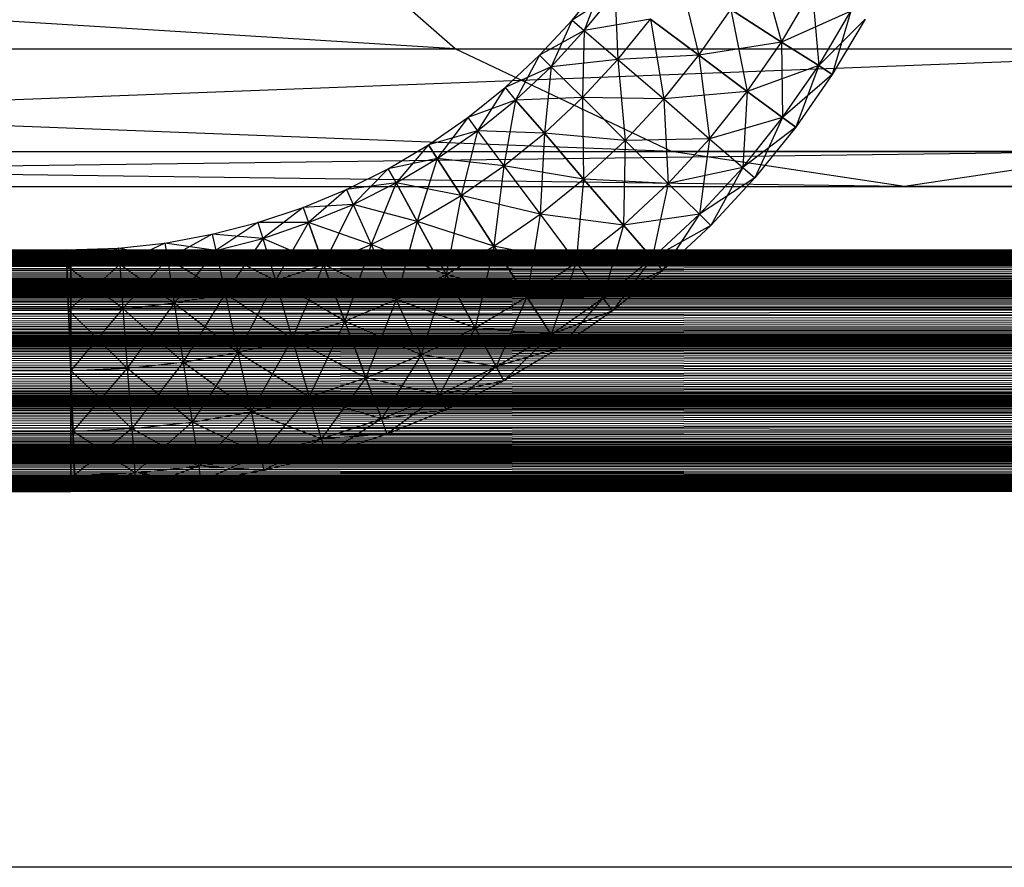
# Model space of a CAD drawing. Units: millimetres. Extents: x -298 to 2507, y -1378 to 2396.
# Drawn here: x 1089 to 1106, y -1040 to -1025 of the extents above; entities that cross this region are included whole.
import ezdxf

# ---------------------------------------------------------------- set-up
doc = ezdxf.new("R2010")
doc.units = ezdxf.units.MM
doc.header["$MEASUREMENT"] = 0

# ---------------------------------------------------------------- blocks, each defined once
blk = doc.blocks.new('New Object 1(25)')
at = {"linetype": 'Continuous', "ltscale": 1000}
for p, q in [((-31.797, -1555.504), (-75.684, -1552.801)), ((-31.797, -1555.504), (-34.885, -1552.801)), ((-26.761, -1554.052), (-26.391, -1555.394)), ((-28.07, -1554.313), (-27.76, -1555.614)), ((-29.859, -1555.033), (-29.359, -1554.423)), ((-29.149, -1554.583), (-29.859, -1555.033)), ((-29.359, -1554.423), (-29.659, -1555.204)), ((-29.659, -1555.204), (-29.149, -1554.583)), ((-29.149, -1554.583), (-29.099, -1555.684)), ((-26.391, -1555.394), (-25.882, -1554.533)), ((-26.391, -1555.394), (-25.882, -1554.533)), ((-25.882, -1554.533), (-25.772, -1555.784)), ((-27.76, -1555.614), (-27.231, -1554.853)), ((-27.76, -1555.614), (-27.231, -1554.853)), ((-27.231, -1554.853), (-26.961, -1556.215)), ((-27.231, -1554.853), (-26.391, -1555.394)), ((-26.391, -1555.394), (-27.231, -1554.853)), ((-25.242, -1554.883), (-26.391, -1555.394)), ((-25.772, -1555.784), (-25.242, -1554.883)), ((-25.772, -1555.784), (-25.242, -1554.883)), ((-25.242, -1554.883), (-25.552, -1555.934)), ((-30.398, -1555.614), (-29.859, -1555.033)), ((-29.859, -1555.033), (-30.208, -1555.804)), ((-29.859, -1555.033), (-29.659, -1555.204)), ((-28.56, -1555.013), (-29.659, -1555.204)), ((-29.099, -1555.684), (-28.56, -1555.013)), ((-29.099, -1555.684), (-28.56, -1555.013)), ((-28.56, -1555.013), (-28.34, -1556.335)), ((-28.56, -1555.013), (-27.76, -1555.614)), ((-27.76, -1555.614), (-28.56, -1555.013)), ((-25.002, -1555.013), (-25.772, -1555.784)), ((-25.002, -1555.013), (-25.552, -1555.934)), ((-29.659, -1555.204), (-30.398, -1555.614)), ((-30.208, -1555.804), (-29.659, -1555.204)), ((-30.208, -1555.804), (-29.659, -1555.204)), ((-29.659, -1555.204), (-29.689, -1556.315)), ((-29.659, -1555.204), (-29.099, -1555.684)), ((-26.391, -1555.394), (-27.76, -1555.614)), ((-26.961, -1556.215), (-26.391, -1555.394)), ((-26.961, -1556.215), (-26.391, -1555.394)), ((-26.391, -1555.394), (-26.371, -1556.645)), ((-26.391, -1555.394), (-25.772, -1555.784)), ((-25.772, -1555.784), (-26.391, -1555.394)), ((-72.647, -1555.504), (-31.797, -1555.504)), ((-28.21, -1557.206), (-72.647, -1555.504)), ((-16.908, -1555.504), (-61.515, -1557.206)), ((-57.978, -1555.504), (-16.908, -1555.504)), ((-28.21, -1557.206), (-31.797, -1555.504)), ((-31.797, -1555.504), (971.95, -1555.504)), ((975.547, -1557.206), (-31.797, -1555.504)), ((-30.968, -1556.145), (-30.398, -1555.614)), ((-30.398, -1555.614), (-30.798, -1556.355)), ((-30.398, -1555.614), (-30.208, -1555.804)), ((-30.208, -1555.804), (-30.398, -1555.614)), ((-29.099, -1555.684), (-30.208, -1555.804)), ((-29.689, -1556.315), (-29.099, -1555.684)), ((-29.689, -1556.315), (-29.099, -1555.684)), ((-27.76, -1555.614), (-29.099, -1555.684)), ((-29.099, -1555.684), (-28.979, -1557.026)), ((-29.099, -1555.684), (-28.34, -1556.335)), ((-28.34, -1556.335), (-27.76, -1555.614)), ((-27.76, -1555.614), (-27.58, -1556.996)), ((-27.76, -1555.614), (-26.961, -1556.215)), ((-26.961, -1556.215), (-27.76, -1555.614)), ((-30.208, -1555.804), (-30.968, -1556.145)), ((-30.798, -1556.355), (-30.208, -1555.804)), ((-30.798, -1556.355), (-30.208, -1555.804)), ((-30.208, -1555.804), (-30.318, -1556.906)), ((-30.208, -1555.804), (-29.689, -1556.315)), ((-29.689, -1556.315), (-30.208, -1555.804)), ((-25.772, -1555.784), (-26.961, -1556.215)), ((-26.371, -1556.645), (-25.772, -1555.784)), ((-26.371, -1556.645), (-25.772, -1555.784)), ((-25.772, -1555.784), (-26.151, -1556.805)), ((-25.772, -1555.784), (-25.552, -1555.934)), ((-25.552, -1555.934), (-25.772, -1555.784)), ((-25.552, -1555.934), (-26.371, -1556.645)), ((-25.552, -1555.934), (-26.151, -1556.805)), ((-31.587, -1556.645), (-30.968, -1556.145)), ((-30.968, -1556.145), (-31.427, -1556.866)), ((-30.968, -1556.145), (-30.798, -1556.355)), ((-30.798, -1556.355), (-31.587, -1556.645)), ((-31.427, -1556.866), (-30.798, -1556.355)), ((-30.798, -1556.355), (-30.988, -1557.446)), ((-29.689, -1556.315), (-30.798, -1556.355)), ((-30.798, -1556.355), (-30.318, -1556.906)), ((-30.318, -1556.906), (-30.798, -1556.355)), ((-30.318, -1556.906), (-29.689, -1556.315)), ((-30.318, -1556.906), (-29.689, -1556.315)), ((-29.689, -1556.315), (-29.669, -1557.667)), ((-29.689, -1556.315), (-28.979, -1557.026)), ((-28.979, -1557.026), (-29.689, -1556.315)), ((-28.34, -1556.335), (-29.689, -1556.315)), ((-28.979, -1557.026), (-28.34, -1556.335)), ((-28.979, -1557.026), (-28.34, -1556.335)), ((-26.961, -1556.215), (-28.34, -1556.335)), ((-28.34, -1556.335), (-28.27, -1557.737)), ((-28.34, -1556.335), (-27.58, -1556.996)), ((-27.58, -1556.996), (-26.961, -1556.215)), ((-27.58, -1556.996), (-26.961, -1556.215)), ((-26.961, -1556.215), (-27.031, -1557.476)), ((-26.961, -1556.215), (-26.371, -1556.645)), ((-26.371, -1556.645), (-26.961, -1556.215)), ((-32.237, -1557.096), (-31.587, -1556.645)), ((-31.587, -1556.645), (-32.097, -1557.326)), ((-31.587, -1556.645), (-31.427, -1556.866)), ((-26.371, -1556.645), (-27.58, -1556.996)), ((-27.031, -1557.476), (-26.371, -1556.645)), ((-27.031, -1557.476), (-26.371, -1556.645)), ((-26.371, -1556.645), (-26.831, -1557.646)), ((-26.371, -1556.645), (-26.151, -1556.805)), ((-26.151, -1556.805), (-26.371, -1556.645)), ((-31.427, -1556.866), (-32.237, -1557.096)), ((-32.097, -1557.326), (-31.427, -1556.866)), ((-32.097, -1557.326), (-31.427, -1556.866)), ((-31.427, -1556.866), (-31.697, -1557.937)), ((-31.427, -1556.866), (-30.988, -1557.446)), ((-30.318, -1556.906), (-31.427, -1556.866)), ((-26.151, -1556.805), (-27.031, -1557.476)), ((-26.151, -1556.805), (-26.831, -1557.646)), ((-30.988, -1557.446), (-30.318, -1556.906)), ((-30.988, -1557.446), (-30.318, -1556.906)), ((-30.318, -1556.906), (-30.388, -1558.247)), ((-30.318, -1556.906), (-29.669, -1557.667)), ((-29.669, -1557.667), (-30.318, -1556.906)), ((-28.979, -1557.026), (-30.318, -1556.906)), ((-29.669, -1557.667), (-28.979, -1557.026)), ((-29.669, -1557.667), (-28.979, -1557.026)), ((-28.979, -1557.026), (-29.009, -1558.427)), ((-27.58, -1556.996), (-28.979, -1557.026)), ((-28.979, -1557.026), (-28.27, -1557.737)), ((-28.27, -1557.737), (-28.979, -1557.026)), ((-28.27, -1557.737), (-27.58, -1556.996)), ((-28.27, -1557.737), (-27.58, -1556.996)), ((-27.58, -1556.996), (-27.75, -1558.247)), ((-27.58, -1556.996), (-27.031, -1557.476)), ((-32.906, -1557.496), (-32.237, -1557.096)), ((-32.237, -1557.096), (-32.776, -1557.727)), ((-32.237, -1557.096), (-32.097, -1557.326)), ((-32.097, -1557.326), (-32.237, -1557.096)), ((-69.109, -1557.206), (-28.21, -1557.206)), ((-24.353, -1557.787), (-69.109, -1557.206)), ((-20.496, -1557.206), (-65.312, -1557.787)), ((-61.515, -1557.206), (-20.496, -1557.206)), ((-32.097, -1557.326), (-32.906, -1557.496)), ((-32.776, -1557.727), (-32.097, -1557.326)), ((-32.776, -1557.727), (-32.097, -1557.326)), ((-32.097, -1557.326), (-32.427, -1558.367)), ((-32.097, -1557.326), (-31.697, -1557.937)), ((-31.697, -1557.937), (-32.097, -1557.326)), ((-30.988, -1557.446), (-32.097, -1557.326)), ((-24.353, -1557.787), (-28.21, -1557.206)), ((-28.21, -1557.206), (975.547, -1557.206)), ((979.404, -1557.787), (-28.21, -1557.206)), ((-20.496, -1557.206), (-24.353, -1557.787)), ((983.251, -1557.206), (-24.353, -1557.787)), ((-33.596, -1557.837), (-32.906, -1557.496)), ((-32.906, -1557.496), (-33.486, -1558.087)), ((-32.906, -1557.496), (-32.776, -1557.727)), ((-32.776, -1557.727), (-32.906, -1557.496)), ((-31.697, -1557.937), (-30.988, -1557.446)), ((-31.697, -1557.937), (-30.988, -1557.446)), ((-30.988, -1557.446), (-31.158, -1558.778)), ((-30.988, -1557.446), (-30.388, -1558.247)), ((-29.669, -1557.667), (-30.988, -1557.446)), ((-27.031, -1557.476), (-28.27, -1557.737)), ((-27.75, -1558.247), (-27.031, -1557.476)), ((-27.75, -1558.247), (-27.031, -1557.476)), ((-27.031, -1557.476), (-27.56, -1558.437)), ((-27.031, -1557.476), (-26.831, -1557.646)), ((-30.388, -1558.247), (-29.669, -1557.667)), ((-30.388, -1558.247), (-29.669, -1557.667)), ((-29.669, -1557.667), (-29.789, -1559.048)), ((-29.669, -1557.667), (-29.009, -1558.427)), ((-29.009, -1558.427), (-29.669, -1557.667)), ((-28.27, -1557.737), (-29.669, -1557.667)), ((-26.831, -1557.646), (-27.75, -1558.247)), ((-26.831, -1557.646), (-27.56, -1558.437)), ((-65.312, -1557.787), (-24.353, -1557.787)), ((-34.315, -1558.137), (-33.596, -1557.837)), ((-33.596, -1557.837), (-34.225, -1558.387)), ((-32.776, -1557.727), (-33.596, -1557.837)), ((-33.596, -1557.837), (-33.486, -1558.087)), ((-33.486, -1558.087), (-32.776, -1557.727)), ((-33.486, -1558.087), (-32.776, -1557.727)), ((-32.776, -1557.727), (-33.186, -1558.748)), ((-32.776, -1557.727), (-32.427, -1558.367)), ((-32.427, -1558.367), (-32.776, -1557.727)), ((-31.697, -1557.937), (-32.776, -1557.727)), ((-29.009, -1558.427), (-28.27, -1557.737)), ((-29.009, -1558.427), (-28.27, -1557.737)), ((-28.27, -1557.737), (-28.53, -1558.978)), ((-28.27, -1557.737), (-27.75, -1558.247)), ((-27.75, -1558.247), (-28.27, -1557.737)), ((-24.353, -1557.787), (979.404, -1557.787)), ((-32.427, -1558.367), (-31.697, -1557.937)), ((-32.427, -1558.367), (-31.697, -1557.937)), ((-31.697, -1557.937), (-31.947, -1559.248)), ((-31.697, -1557.937), (-31.158, -1558.778)), ((-31.158, -1558.778), (-31.697, -1557.937)), ((-30.388, -1558.247), (-31.697, -1557.937)), ((-35.065, -1558.387), (-34.315, -1558.137)), ((-34.315, -1558.137), (-34.985, -1558.648)), ((-33.486, -1558.087), (-34.315, -1558.137)), ((-34.315, -1558.137), (-34.225, -1558.387)), ((-34.225, -1558.387), (-33.486, -1558.087)), ((-33.486, -1558.087), (-33.976, -1559.078)), ((-33.486, -1558.087), (-33.186, -1558.748)), ((-32.427, -1558.367), (-33.486, -1558.087)), ((-31.158, -1558.778), (-30.388, -1558.247)), ((-30.388, -1558.247), (-30.608, -1559.619)), ((-30.388, -1558.247), (-29.789, -1559.048)), ((-29.009, -1558.427), (-30.388, -1558.247)), ((-27.75, -1558.247), (-29.009, -1558.427)), ((-28.53, -1558.978), (-27.75, -1558.247)), ((-28.53, -1558.978), (-27.75, -1558.247)), ((-27.75, -1558.247), (-28.36, -1559.178)), ((-27.75, -1558.247), (-27.56, -1558.437)), ((-27.56, -1558.437), (-27.75, -1558.247)), ((-35.824, -1558.578), (-35.065, -1558.387)), ((-35.065, -1558.387), (-35.764, -1558.848)), ((-35.065, -1558.387), (-34.985, -1558.648)), ((-34.225, -1558.387), (-35.065, -1558.387)), ((-34.985, -1558.648), (-34.225, -1558.387)), ((-34.225, -1558.387), (-34.775, -1559.348)), ((-34.225, -1558.387), (-33.976, -1559.078)), ((-33.976, -1559.078), (-34.225, -1558.387)), ((-33.186, -1558.748), (-34.225, -1558.387)), ((-33.186, -1558.748), (-32.427, -1558.367)), ((-33.186, -1558.748), (-32.427, -1558.367)), ((-32.427, -1558.367), (-32.776, -1559.659)), ((-32.427, -1558.367), (-31.947, -1559.248)), ((-31.947, -1559.248), (-32.427, -1558.367)), ((-31.158, -1558.778), (-32.427, -1558.367)), ((-29.789, -1559.048), (-29.009, -1558.427)), ((-29.789, -1559.048), (-29.009, -1558.427)), ((-29.009, -1558.427), (-29.349, -1559.639)), ((-29.009, -1558.427), (-28.53, -1558.978)), ((-28.53, -1558.978), (-29.009, -1558.427)), ((-27.56, -1558.437), (-28.53, -1558.978)), ((-27.56, -1558.437), (-28.36, -1559.178)), ((-36.604, -1558.728), (-35.824, -1558.578)), ((-35.824, -1558.578), (-36.564, -1558.988)), ((-35.824, -1558.578), (-35.764, -1558.848)), ((-34.985, -1558.648), (-35.824, -1558.578)), ((-35.764, -1558.848), (-34.985, -1558.648)), ((-34.985, -1558.648), (-35.604, -1559.559)), ((-34.985, -1558.648), (-34.775, -1559.348)), ((-33.976, -1559.078), (-34.985, -1558.648)), ((-38.242, -1558.838), (-37.373, -1558.808)), ((-37.373, -1558.808), (-38.232, -1559.108)), ((-37.373, -1558.808), (-36.604, -1558.728)), ((-37.373, -1558.808), (-37.353, -1559.078)), ((-36.564, -1558.988), (-37.373, -1558.808)), ((-36.604, -1558.728), (-37.353, -1559.078)), ((-36.604, -1558.728), (-36.564, -1558.988)), ((-35.764, -1558.848), (-36.604, -1558.728)), ((-33.976, -1559.078), (-33.186, -1558.748)), ((-33.976, -1559.078), (-33.186, -1558.748)), ((-33.186, -1558.748), (-33.626, -1560.019)), ((-33.186, -1558.748), (-32.776, -1559.659)), ((-31.947, -1559.248), (-33.186, -1558.748)), ((-31.947, -1559.248), (-31.158, -1558.778)), ((-31.158, -1558.778), (-31.467, -1560.129)), ((-31.158, -1558.778), (-30.608, -1559.619)), ((-30.608, -1559.619), (-31.158, -1558.778)), ((-29.789, -1559.048), (-31.158, -1558.778)), ((-962.149, -1559.108), (975.797, -1558.838)), ((-962.149, -1558.838), (975.797, -1558.838)), ((-962.149, -1558.838), (975.797, -1559.108)), ((-962.149, -1559.108), (927.513, -1558.838)), ((-962.149, -1558.838), (927.513, -1558.838)), ((-962.149, -1558.838), (927.513, -1559.108)), ((-962.149, -1559.108), (879.229, -1558.838)), ((-962.149, -1558.838), (879.229, -1558.838)), ((-962.149, -1558.838), (879.229, -1559.108)), ((-962.149, -1559.108), (830.946, -1558.838)), ((-962.149, -1558.838), (830.946, -1558.838)), ((-962.149, -1558.838), (830.946, -1559.108)), ((-962.149, -1559.108), (782.662, -1558.838)), ((-962.149, -1558.838), (782.662, -1558.838)), ((-962.149, -1558.838), (782.662, -1559.108)), ((-962.149, -1559.108), (734.378, -1558.838)), ((-962.149, -1558.838), (734.378, -1558.838)), ((-962.149, -1558.838), (734.378, -1559.108)), ((-962.149, -1559.108), (686.094, -1558.838)), ((-962.149, -1558.838), (686.094, -1558.838)), ((-962.149, -1558.838), (686.094, -1559.108)), ((-962.149, -1559.108), (637.81, -1558.838)), ((-962.149, -1558.838), (637.81, -1558.838)), ((-962.149, -1558.838), (637.81, -1559.108)), ((-962.149, -1559.108), (589.527, -1558.838)), ((-962.149, -1558.838), (589.527, -1558.838)), ((-962.149, -1558.838), (589.527, -1559.108)), ((-962.149, -1559.108), (541.243, -1558.838)), ((-962.149, -1558.838), (541.243, -1558.838)), ((-962.149, -1558.838), (541.243, -1559.108)), ((-962.149, -1559.108), (492.959, -1558.838)), ((-962.149, -1558.838), (492.959, -1558.838)), ((-962.149, -1558.838), (492.959, -1559.108)), ((-962.149, -1559.108), (444.675, -1558.838)), ((-962.149, -1558.838), (444.675, -1558.838)), ((-962.149, -1558.838), (444.675, -1559.108)), ((-962.149, -1559.108), (396.392, -1558.838)), ((-962.149, -1558.838), (396.392, -1558.838)), ((-962.149, -1558.838), (396.392, -1559.108)), ((-962.149, -1559.108), (348.108, -1558.838)), ((-962.149, -1558.838), (348.108, -1558.838)), ((-962.149, -1558.838), (348.108, -1559.108)), ((-962.149, -1559.108), (299.824, -1558.838)), ((-962.149, -1558.838), (299.824, -1558.838)), ((-962.149, -1558.838), (299.824, -1559.108)), ((-962.149, -1559.108), (251.54, -1558.838)), ((-962.149, -1558.838), (251.54, -1558.838)), ((-962.149, -1558.838), (251.54, -1559.108)), ((-962.149, -1559.108), (203.256, -1558.838)), ((-962.149, -1558.838), (203.256, -1558.838)), ((-962.149, -1558.838), (203.256, -1559.108)), ((-962.149, -1559.108), (154.973, -1558.838)), ((-962.149, -1558.838), (154.973, -1558.838)), ((-962.149, -1558.838), (154.973, -1559.108)), ((-962.149, -1559.108), (106.689, -1558.838)), ((-962.149, -1558.838), (106.689, -1558.838)), ((-962.149, -1558.838), (106.689, -1559.108)), ((-962.149, -1559.108), (58.405, -1558.838)), ((-962.149, -1558.838), (58.405, -1558.838)), ((-962.149, -1558.838), (58.405, -1559.108)), ((-962.149, -1559.108), (10.121, -1558.838)), ((-962.149, -1558.838), (10.121, -1558.838)), ((-962.149, -1558.838), (10.121, -1559.108)), ((-962.149, -1559.108), (-38.162, -1558.838)), ((-962.149, -1558.838), (-38.162, -1558.838)), ((-962.149, -1558.838), (-38.162, -1559.108)), ((-100.975, -1558.838), (971.95, -1558.838)), ((-100.975, -1558.838), (971.08, -1559.108)), ((-100.096, -1559.108), (971.95, -1558.838)), ((-38.232, -1559.108), (-38.242, -1558.838)), ((-38.242, -1558.838), (-38.232, -1559.108)), ((-37.353, -1559.078), (-38.242, -1558.838)), ((-38.242, -1558.838), (-38.092, -1562.843)), ((-38.162, -1558.838), (-38.162, -1559.108)), ((-38.162, -1559.839), (-38.162, -1558.838)), ((-38.162, -1560.84), (-38.162, -1558.838)), ((-38.162, -1561.841), (-38.162, -1558.838)), ((-38.162, -1562.572), (-38.162, -1558.838)), ((-38.162, -1562.843), (-38.162, -1558.838)), ((-36.564, -1558.988), (-35.764, -1558.848)), ((-35.764, -1558.848), (-36.454, -1559.719)), ((-35.764, -1558.848), (-35.604, -1559.559)), ((-34.775, -1559.348), (-35.764, -1558.848)), ((-28.53, -1558.978), (-29.789, -1559.048)), ((-29.349, -1559.639), (-28.53, -1558.978)), ((-28.53, -1558.978), (-29.189, -1559.849)), ((-28.53, -1558.978), (-28.36, -1559.178)), ((975.797, -1559.108), (-962.149, -1559.108)), ((-962.149, -1559.839), (975.797, -1559.108)), ((-962.149, -1559.108), (975.797, -1559.839)), ((927.513, -1559.108), (-962.149, -1559.108)), ((-962.149, -1559.839), (927.513, -1559.108)), ((-962.149, -1559.108), (927.513, -1559.839)), ((879.229, -1559.108), (-962.149, -1559.108)), ((-962.149, -1559.839), (879.229, -1559.108)), ((-962.149, -1559.108), (879.229, -1559.839)), ((830.946, -1559.108), (-962.149, -1559.108)), ((-962.149, -1559.839), (830.946, -1559.108)), ((-962.149, -1559.108), (830.946, -1559.839)), ((782.662, -1559.108), (-962.149, -1559.108)), ((-962.149, -1559.839), (782.662, -1559.108)), ((-962.149, -1559.108), (782.662, -1559.839)), ((734.378, -1559.108), (-962.149, -1559.108)), ((-962.149, -1559.839), (734.378, -1559.108)), ((-962.149, -1559.108), (734.378, -1559.839)), ((686.094, -1559.108), (-962.149, -1559.108)), ((-962.149, -1559.839), (686.094, -1559.108)), ((-962.149, -1559.108), (686.094, -1559.839)), ((637.81, -1559.108), (-962.149, -1559.108)), ((-962.149, -1559.839), (637.81, -1559.108)), ((-962.149, -1559.108), (637.81, -1559.839)), ((589.527, -1559.108), (-962.149, -1559.108)), ((-962.149, -1559.839), (589.527, -1559.108)), ((-962.149, -1559.108), (589.527, -1559.839)), ((541.243, -1559.108), (-962.149, -1559.108)), ((-962.149, -1559.839), (541.243, -1559.108)), ((-962.149, -1559.108), (541.243, -1559.839)), ((492.959, -1559.108), (-962.149, -1559.108)), ((-962.149, -1559.839), (492.959, -1559.108)), ((-962.149, -1559.108), (492.959, -1559.839)), ((444.675, -1559.108), (-962.149, -1559.108)), ((-962.149, -1559.839), (444.675, -1559.108)), ((-962.149, -1559.108), (444.675, -1559.839)), ((396.392, -1559.108), (-962.149, -1559.108)), ((-962.149, -1559.839), (396.392, -1559.108)), ((-962.149, -1559.108), (396.392, -1559.839)), ((348.108, -1559.108), (-962.149, -1559.108)), ((-962.149, -1559.839), (348.108, -1559.108)), ((-962.149, -1559.108), (348.108, -1559.839)), ((299.824, -1559.108), (-962.149, -1559.108)), ((-962.149, -1559.839), (299.824, -1559.108)), ((-962.149, -1559.108), (299.824, -1559.839)), ((251.54, -1559.108), (-962.149, -1559.108)), ((-962.149, -1559.839), (251.54, -1559.108)), ((-962.149, -1559.108), (251.54, -1559.839)), ((203.256, -1559.108), (-962.149, -1559.108)), ((-962.149, -1559.839), (203.256, -1559.108)), ((-962.149, -1559.108), (203.256, -1559.839)), ((154.973, -1559.108), (-962.149, -1559.108)), ((-962.149, -1559.839), (154.973, -1559.108)), ((-962.149, -1559.108), (154.973, -1559.839)), ((106.689, -1559.108), (-962.149, -1559.108)), ((-962.149, -1559.839), (106.689, -1559.108)), ((-962.149, -1559.108), (106.689, -1559.839)), ((58.405, -1559.108), (-962.149, -1559.108)), ((-962.149, -1559.839), (58.405, -1559.108)), ((-962.149, -1559.108), (58.405, -1559.839)), ((10.121, -1559.108), (-962.149, -1559.108)), ((-962.149, -1559.839), (10.121, -1559.108)), ((-962.149, -1559.108), (10.121, -1559.839)), ((-38.162, -1559.108), (-962.149, -1559.108)), ((-962.149, -1559.839), (-38.162, -1559.108)), ((-962.149, -1559.108), (-38.162, -1559.839)), ((971.08, -1559.108), (-101.845, -1559.108)), ((-101.845, -1559.108), (970.441, -1559.839)), ((972.829, -1559.108), (-100.096, -1559.108)), ((-99.456, -1559.839), (972.829, -1559.108)), ((-38.232, -1559.108), (-37.353, -1559.078)), ((-38.232, -1559.108), (-37.353, -1559.078)), ((-38.202, -1559.839), (-38.232, -1559.108)), ((-38.232, -1559.108), (-38.202, -1559.839)), ((-37.303, -1559.809), (-38.232, -1559.108)), ((-38.232, -1559.108), (-38.092, -1562.843)), ((-38.232, -1559.108), (-38.092, -1562.843)), ((-37.353, -1559.078), (-38.202, -1559.839)), ((-38.162, -1559.108), (-38.162, -1559.839)), ((-37.353, -1559.078), (-36.564, -1558.988)), ((-37.353, -1559.078), (-37.303, -1559.809)), ((-36.454, -1559.719), (-37.353, -1559.078)), ((-36.564, -1558.988), (-37.303, -1559.809)), ((-36.564, -1558.988), (-36.454, -1559.719)), ((-35.604, -1559.559), (-36.564, -1558.988)), ((-34.775, -1559.348), (-33.976, -1559.078)), ((-34.775, -1559.348), (-33.976, -1559.078)), ((-33.976, -1559.078), (-34.495, -1560.31)), ((-33.976, -1559.078), (-33.626, -1560.019)), ((-33.626, -1560.019), (-33.976, -1559.078)), ((-32.776, -1559.659), (-33.976, -1559.078)), ((-30.608, -1559.619), (-29.789, -1559.048)), ((-30.608, -1559.619), (-29.789, -1559.048)), ((-29.789, -1559.048), (-30.208, -1560.24)), ((-29.789, -1559.048), (-29.349, -1559.639)), ((-32.776, -1559.659), (-31.947, -1559.248)), ((-31.947, -1559.248), (-32.357, -1560.58)), ((-31.947, -1559.248), (-31.467, -1560.129)), ((-31.467, -1560.129), (-31.947, -1559.248)), ((-30.608, -1559.619), (-31.947, -1559.248)), ((-28.36, -1559.178), (-29.349, -1559.639)), ((-28.36, -1559.178), (-29.189, -1559.849)), ((-35.604, -1559.559), (-34.775, -1559.348)), ((-34.775, -1559.348), (-35.395, -1560.54)), ((-34.775, -1559.348), (-34.495, -1560.31)), ((-33.626, -1560.019), (-34.775, -1559.348)), ((-36.454, -1559.719), (-35.604, -1559.559)), ((-35.604, -1559.559), (-36.304, -1560.7)), ((-35.604, -1559.559), (-35.395, -1560.54)), ((-34.495, -1560.31), (-35.604, -1559.559)), ((-31.467, -1560.129), (-30.608, -1559.619)), ((-31.467, -1560.129), (-30.608, -1559.619)), ((-30.608, -1559.619), (-31.118, -1560.77)), ((-30.608, -1559.619), (-30.208, -1560.24)), ((-30.208, -1560.24), (-30.608, -1559.619)), ((-29.349, -1559.639), (-30.608, -1559.619)), ((-30.208, -1560.24), (-29.349, -1559.639)), ((-30.208, -1560.24), (-29.349, -1559.639)), ((-29.349, -1559.639), (-30.069, -1560.46)), ((-29.349, -1559.639), (-29.189, -1559.849)), ((-37.303, -1559.809), (-36.454, -1559.719)), ((-36.454, -1559.719), (-37.233, -1560.8)), ((-36.454, -1559.719), (-36.304, -1560.7)), ((-35.395, -1560.54), (-36.454, -1559.719)), ((-33.626, -1560.019), (-32.776, -1559.659)), ((-32.776, -1559.659), (-33.276, -1560.96)), ((-32.776, -1559.659), (-32.357, -1560.58)), ((-31.467, -1560.129), (-32.776, -1559.659)), ((975.797, -1559.839), (-962.149, -1559.839)), ((-962.149, -1560.84), (975.797, -1559.839)), ((-962.149, -1559.839), (975.797, -1560.84)), ((927.513, -1559.839), (-962.149, -1559.839)), ((-962.149, -1560.84), (927.513, -1559.839)), ((-962.149, -1559.839), (927.513, -1560.84)), ((879.229, -1559.839), (-962.149, -1559.839)), ((-962.149, -1560.84), (879.229, -1559.839)), ((-962.149, -1559.839), (879.229, -1560.84)), ((830.946, -1559.839), (-962.149, -1559.839)), ((-962.149, -1560.84), (830.946, -1559.839)), ((-962.149, -1559.839), (830.946, -1560.84)), ((782.662, -1559.839), (-962.149, -1559.839)), ((-962.149, -1560.84), (782.662, -1559.839)), ((-962.149, -1559.839), (782.662, -1560.84)), ((734.378, -1559.839), (-962.149, -1559.839)), ((-962.149, -1560.84), (734.378, -1559.839)), ((-962.149, -1559.839), (734.378, -1560.84)), ((686.094, -1559.839), (-962.149, -1559.839)), ((-962.149, -1560.84), (686.094, -1559.839)), ((-962.149, -1559.839), (686.094, -1560.84)), ((637.81, -1559.839), (-962.149, -1559.839)), ((-962.149, -1560.84), (637.81, -1559.839)), ((-962.149, -1559.839), (637.81, -1560.84)), ((589.527, -1559.839), (-962.149, -1559.839)), ((-962.149, -1560.84), (589.527, -1559.839)), ((-962.149, -1559.839), (589.527, -1560.84)), ((541.243, -1559.839), (-962.149, -1559.839)), ((-962.149, -1560.84), (541.243, -1559.839)), ((-962.149, -1559.839), (541.243, -1560.84)), ((492.959, -1559.839), (-962.149, -1559.839)), ((-962.149, -1560.84), (492.959, -1559.839)), ((-962.149, -1559.839), (492.959, -1560.84)), ((444.675, -1559.839), (-962.149, -1559.839)), ((-962.149, -1560.84), (444.675, -1559.839)), ((-962.149, -1559.839), (444.675, -1560.84)), ((396.392, -1559.839), (-962.149, -1559.839)), ((-962.149, -1560.84), (396.392, -1559.839)), ((-962.149, -1559.839), (396.392, -1560.84)), ((348.108, -1559.839), (-962.149, -1559.839)), ((-962.149, -1560.84), (348.108, -1559.839)), ((-962.149, -1559.839), (348.108, -1560.84)), ((299.824, -1559.839), (-962.149, -1559.839)), ((-962.149, -1560.84), (299.824, -1559.839)), ((-962.149, -1559.839), (299.824, -1560.84)), ((251.54, -1559.839), (-962.149, -1559.839)), ((-962.149, -1560.84), (251.54, -1559.839)), ((-962.149, -1559.839), (251.54, -1560.84)), ((203.256, -1559.839), (-962.149, -1559.839)), ((-962.149, -1560.84), (203.256, -1559.839)), ((-962.149, -1559.839), (203.256, -1560.84)), ((154.973, -1559.839), (-962.149, -1559.839)), ((-962.149, -1560.84), (154.973, -1559.839)), ((-962.149, -1559.839), (154.973, -1560.84)), ((106.689, -1559.839), (-962.149, -1559.839)), ((-962.149, -1560.84), (106.689, -1559.839)), ((-962.149, -1559.839), (106.689, -1560.84)), ((58.405, -1559.839), (-962.149, -1559.839)), ((-962.149, -1560.84), (58.405, -1559.839)), ((-962.149, -1559.839), (58.405, -1560.84)), ((10.121, -1559.839), (-962.149, -1559.839)), ((-962.149, -1560.84), (10.121, -1559.839)), ((-962.149, -1559.839), (10.121, -1560.84)), ((-38.162, -1559.839), (-962.149, -1559.839)), ((-962.149, -1560.84), (-38.162, -1559.839)), ((-962.149, -1559.839), (-38.162, -1560.84)), ((970.441, -1559.839), (-102.484, -1559.839)), ((-102.484, -1559.839), (970.201, -1560.84)), ((973.469, -1559.839), (-99.456, -1559.839)), ((-99.227, -1560.84), (973.469, -1559.839)), ((-38.202, -1559.839), (-37.303, -1559.809)), ((-38.202, -1559.839), (-37.303, -1559.809)), ((-38.162, -1560.84), (-38.202, -1559.839)), ((-38.202, -1559.839), (-38.162, -1560.84)), ((-37.233, -1560.8), (-38.202, -1559.839)), ((-38.202, -1559.839), (-38.092, -1562.843)), ((-38.202, -1559.839), (-38.092, -1562.843)), ((-37.303, -1559.809), (-38.162, -1560.84)), ((-38.162, -1559.839), (-38.162, -1560.84)), ((-37.303, -1559.809), (-37.233, -1560.8)), ((-36.304, -1560.7), (-37.303, -1559.809)), ((-29.189, -1559.849), (-30.208, -1560.24)), ((-29.189, -1559.849), (-30.069, -1560.46)), ((-34.495, -1560.31), (-33.626, -1560.019)), ((-33.626, -1560.019), (-34.215, -1561.271)), ((-33.626, -1560.019), (-33.276, -1560.96)), ((-33.276, -1560.96), (-33.626, -1560.019)), ((-32.357, -1560.58), (-33.626, -1560.019)), ((-32.357, -1560.58), (-31.467, -1560.129)), ((-32.357, -1560.58), (-31.467, -1560.129)), ((-31.467, -1560.129), (-32.057, -1561.241)), ((-31.467, -1560.129), (-31.118, -1560.77)), ((-31.118, -1560.77), (-31.467, -1560.129)), ((-30.208, -1560.24), (-31.467, -1560.129)), ((-31.118, -1560.77), (-30.208, -1560.24)), ((-31.118, -1560.77), (-30.208, -1560.24)), ((-30.208, -1560.24), (-30.988, -1561.01)), ((-30.208, -1560.24), (-30.069, -1560.46)), ((-30.069, -1560.46), (-30.208, -1560.24)), ((-35.395, -1560.54), (-34.495, -1560.31)), ((-34.495, -1560.31), (-35.175, -1561.521)), ((-34.495, -1560.31), (-34.215, -1561.271)), ((-33.276, -1560.96), (-34.495, -1560.31)), ((-36.304, -1560.7), (-35.395, -1560.54)), ((-35.395, -1560.54), (-36.154, -1561.691)), ((-35.395, -1560.54), (-35.175, -1561.521)), ((-34.215, -1561.271), (-35.395, -1560.54)), ((-33.276, -1560.96), (-32.357, -1560.58)), ((-33.276, -1560.96), (-32.357, -1560.58)), ((-32.357, -1560.58), (-33.016, -1561.641)), ((-32.357, -1560.58), (-32.057, -1561.241)), ((-31.118, -1560.77), (-32.357, -1560.58)), ((-30.069, -1560.46), (-31.118, -1560.77)), ((-30.069, -1560.46), (-30.988, -1561.01)), ((-37.233, -1560.8), (-36.304, -1560.7)), ((-36.304, -1560.7), (-37.153, -1561.801)), ((-36.304, -1560.7), (-36.154, -1561.691)), ((-35.175, -1561.521), (-36.304, -1560.7)), ((-32.057, -1561.241), (-31.118, -1560.77)), ((-32.057, -1561.241), (-31.118, -1560.77)), ((-31.118, -1560.77), (-31.947, -1561.491)), ((-31.118, -1560.77), (-30.988, -1561.01)), ((-30.988, -1561.01), (-31.118, -1560.77)), ((975.797, -1560.84), (-962.149, -1560.84)), ((-962.149, -1561.841), (975.797, -1560.84)), ((-962.149, -1560.84), (975.797, -1561.841)), ((927.513, -1560.84), (-962.149, -1560.84)), ((-962.149, -1561.841), (927.513, -1560.84)), ((-962.149, -1560.84), (927.513, -1561.841)), ((879.229, -1560.84), (-962.149, -1560.84)), ((-962.149, -1561.841), (879.229, -1560.84)), ((-962.149, -1560.84), (879.229, -1561.841)), ((830.946, -1560.84), (-962.149, -1560.84)), ((-962.149, -1561.841), (830.946, -1560.84)), ((-962.149, -1560.84), (830.946, -1561.841)), ((782.662, -1560.84), (-962.149, -1560.84)), ((-962.149, -1561.841), (782.662, -1560.84)), ((-962.149, -1560.84), (782.662, -1561.841)), ((734.378, -1560.84), (-962.149, -1560.84)), ((-962.149, -1561.841), (734.378, -1560.84)), ((-962.149, -1560.84), (734.378, -1561.841)), ((686.094, -1560.84), (-962.149, -1560.84)), ((-962.149, -1561.841), (686.094, -1560.84)), ((-962.149, -1560.84), (686.094, -1561.841)), ((637.81, -1560.84), (-962.149, -1560.84)), ((-962.149, -1561.841), (637.81, -1560.84)), ((-962.149, -1560.84), (637.81, -1561.841)), ((589.527, -1560.84), (-962.149, -1560.84)), ((-962.149, -1561.841), (589.527, -1560.84)), ((-962.149, -1560.84), (589.527, -1561.841)), ((541.243, -1560.84), (-962.149, -1560.84)), ((-962.149, -1561.841), (541.243, -1560.84)), ((-962.149, -1560.84), (541.243, -1561.841)), ((492.959, -1560.84), (-962.149, -1560.84)), ((-962.149, -1561.841), (492.959, -1560.84)), ((-962.149, -1560.84), (492.959, -1561.841)), ((444.675, -1560.84), (-962.149, -1560.84)), ((-962.149, -1561.841), (444.675, -1560.84)), ((-962.149, -1560.84), (444.675, -1561.841)), ((396.392, -1560.84), (-962.149, -1560.84)), ((-962.149, -1561.841), (396.392, -1560.84)), ((-962.149, -1560.84), (396.392, -1561.841)), ((348.108, -1560.84), (-962.149, -1560.84)), ((-962.149, -1561.841), (348.108, -1560.84)), ((-962.149, -1560.84), (348.108, -1561.841)), ((299.824, -1560.84), (-962.149, -1560.84)), ((-962.149, -1561.841), (299.824, -1560.84)), ((-962.149, -1560.84), (299.824, -1561.841)), ((251.54, -1560.84), (-962.149, -1560.84)), ((-962.149, -1561.841), (251.54, -1560.84)), ((-962.149, -1560.84), (251.54, -1561.841)), ((203.256, -1560.84), (-962.149, -1560.84)), ((-962.149, -1561.841), (203.256, -1560.84)), ((-962.149, -1560.84), (203.256, -1561.841)), ((154.973, -1560.84), (-962.149, -1560.84)), ((-962.149, -1561.841), (154.973, -1560.84)), ((-962.149, -1560.84), (154.973, -1561.841)), ((106.689, -1560.84), (-962.149, -1560.84)), ((-962.149, -1561.841), (106.689, -1560.84)), ((-962.149, -1560.84), (106.689, -1561.841)), ((58.405, -1560.84), (-962.149, -1560.84)), ((-962.149, -1561.841), (58.405, -1560.84)), ((-962.149, -1560.84), (58.405, -1561.841)), ((10.121, -1560.84), (-962.149, -1560.84)), ((-962.149, -1561.841), (10.121, -1560.84)), ((-962.149, -1560.84), (10.121, -1561.841)), ((-38.162, -1560.84), (-962.149, -1560.84)), ((-962.149, -1561.841), (-38.162, -1560.84)), ((-962.149, -1560.84), (-38.162, -1561.841)), ((970.201, -1560.84), (-102.724, -1560.84)), ((-102.724, -1560.84), (970.441, -1561.841)), ((-99.456, -1561.841), (973.698, -1560.84)), ((973.698, -1560.84), (-99.227, -1560.84)), ((-38.162, -1560.84), (-37.233, -1560.8)), ((-38.162, -1560.84), (-37.233, -1560.8)), ((-38.132, -1561.841), (-38.162, -1560.84)), ((-38.162, -1560.84), (-38.132, -1561.841)), ((-37.153, -1561.801), (-38.162, -1560.84)), ((-38.162, -1560.84), (-38.092, -1562.843)), ((-38.162, -1560.84), (-38.092, -1562.843)), ((-38.162, -1560.84), (-38.162, -1561.841)), ((-37.233, -1560.8), (-38.132, -1561.841)), ((-37.233, -1560.8), (-37.153, -1561.801)), ((-36.154, -1561.691), (-37.233, -1560.8)), ((-34.215, -1561.271), (-33.276, -1560.96)), ((-34.215, -1561.271), (-33.276, -1560.96)), ((-33.276, -1560.96), (-34.016, -1561.972)), ((-33.276, -1560.96), (-33.016, -1561.641)), ((-33.016, -1561.641), (-33.276, -1560.96)), ((-32.057, -1561.241), (-33.276, -1560.96)), ((-30.988, -1561.01), (-32.057, -1561.241)), ((-30.988, -1561.01), (-31.947, -1561.491)), ((-35.175, -1561.521), (-34.215, -1561.271)), ((-34.215, -1561.271), (-35.025, -1562.232)), ((-34.215, -1561.271), (-34.016, -1561.972)), ((-33.016, -1561.641), (-34.215, -1561.271)), ((-33.016, -1561.641), (-32.057, -1561.241)), ((-32.057, -1561.241), (-32.926, -1561.891)), ((-32.057, -1561.241), (-31.947, -1561.491)), ((-36.154, -1561.691), (-35.175, -1561.521)), ((-35.175, -1561.521), (-36.044, -1562.422)), ((-35.175, -1561.521), (-35.025, -1562.232)), ((-34.016, -1561.972), (-35.175, -1561.521)), ((-31.947, -1561.491), (-33.016, -1561.641)), ((-31.947, -1561.491), (-32.926, -1561.891)), ((-37.153, -1561.801), (-36.154, -1561.691)), ((-36.154, -1561.691), (-37.103, -1562.532)), ((-36.154, -1561.691), (-36.044, -1562.422)), ((-35.025, -1562.232), (-36.154, -1561.691)), ((-34.016, -1561.972), (-33.016, -1561.641)), ((-33.016, -1561.641), (-33.936, -1562.232)), ((-33.016, -1561.641), (-32.926, -1561.891)), ((975.797, -1561.841), (-962.149, -1561.841)), ((-962.149, -1562.572), (975.797, -1561.841)), ((-962.149, -1561.841), (975.797, -1562.572)), ((927.513, -1561.841), (-962.149, -1561.841)), ((-962.149, -1562.572), (927.513, -1561.841)), ((-962.149, -1561.841), (927.513, -1562.572)), ((879.229, -1561.841), (-962.149, -1561.841)), ((-962.149, -1562.572), (879.229, -1561.841)), ((-962.149, -1561.841), (879.229, -1562.572)), ((830.946, -1561.841), (-962.149, -1561.841)), ((-962.149, -1562.572), (830.946, -1561.841)), ((-962.149, -1561.841), (830.946, -1562.572)), ((782.662, -1561.841), (-962.149, -1561.841)), ((-962.149, -1562.572), (782.662, -1561.841)), ((-962.149, -1561.841), (782.662, -1562.572)), ((734.378, -1561.841), (-962.149, -1561.841)), ((-962.149, -1562.572), (734.378, -1561.841)), ((-962.149, -1561.841), (734.378, -1562.572)), ((686.094, -1561.841), (-962.149, -1561.841)), ((-962.149, -1562.572), (686.094, -1561.841)), ((-962.149, -1561.841), (686.094, -1562.572)), ((637.81, -1561.841), (-962.149, -1561.841)), ((-962.149, -1562.572), (637.81, -1561.841)), ((-962.149, -1561.841), (637.81, -1562.572)), ((589.527, -1561.841), (-962.149, -1561.841)), ((-962.149, -1562.572), (589.527, -1561.841)), ((-962.149, -1561.841), (589.527, -1562.572)), ((541.243, -1561.841), (-962.149, -1561.841)), ((-962.149, -1562.572), (541.243, -1561.841)), ((-962.149, -1561.841), (541.243, -1562.572)), ((492.959, -1561.841), (-962.149, -1561.841)), ((-962.149, -1562.572), (492.959, -1561.841)), ((-962.149, -1561.841), (492.959, -1562.572)), ((444.675, -1561.841), (-962.149, -1561.841)), ((-962.149, -1562.572), (444.675, -1561.841)), ((-962.149, -1561.841), (444.675, -1562.572)), ((396.392, -1561.841), (-962.149, -1561.841)), ((-962.149, -1562.572), (396.392, -1561.841)), ((-962.149, -1561.841), (396.392, -1562.572)), ((348.108, -1561.841), (-962.149, -1561.841)), ((-962.149, -1562.572), (348.108, -1561.841)), ((-962.149, -1561.841), (348.108, -1562.572)), ((299.824, -1561.841), (-962.149, -1561.841)), ((-962.149, -1562.572), (299.824, -1561.841)), ((-962.149, -1561.841), (299.824, -1562.572)), ((251.54, -1561.841), (-962.149, -1561.841)), ((-962.149, -1562.572), (251.54, -1561.841)), ((-962.149, -1561.841), (251.54, -1562.572)), ((203.256, -1561.841), (-962.149, -1561.841)), ((-962.149, -1562.572), (203.256, -1561.841)), ((-962.149, -1561.841), (203.256, -1562.572)), ((154.973, -1561.841), (-962.149, -1561.841)), ((-962.149, -1562.572), (154.973, -1561.841)), ((-962.149, -1561.841), (154.973, -1562.572)), ((106.689, -1561.841), (-962.149, -1561.841)), ((-962.149, -1562.572), (106.689, -1561.841)), ((-962.149, -1561.841), (106.689, -1562.572)), ((58.405, -1561.841), (-962.149, -1561.841)), ((-962.149, -1562.572), (58.405, -1561.841)), ((-962.149, -1561.841), (58.405, -1562.572)), ((10.121, -1561.841), (-962.149, -1561.841)), ((-962.149, -1562.572), (10.121, -1561.841)), ((-962.149, -1561.841), (10.121, -1562.572)), ((-38.162, -1561.841), (-962.149, -1561.841)), ((-962.149, -1562.572), (-38.162, -1561.841)), ((-962.149, -1561.841), (-38.162, -1562.572)), ((970.441, -1561.841), (-102.484, -1561.841)), ((-102.484, -1561.841), (971.08, -1562.572)), ((-100.096, -1562.572), (973.469, -1561.841)), ((973.469, -1561.841), (-99.456, -1561.841)), ((-38.162, -1561.841), (-38.162, -1562.572)), ((-38.132, -1561.841), (-37.153, -1561.801)), ((-38.132, -1561.841), (-37.153, -1561.801)), ((-38.102, -1562.572), (-38.132, -1561.841)), ((-38.132, -1561.841), (-38.102, -1562.572)), ((-37.103, -1562.532), (-38.132, -1561.841)), ((-38.132, -1561.841), (-38.092, -1562.843)), ((-38.132, -1561.841), (-38.092, -1562.843)), ((-37.153, -1561.801), (-38.102, -1562.572)), ((-37.153, -1561.801), (-37.103, -1562.532)), ((-36.044, -1562.422), (-37.153, -1561.801)), ((-32.926, -1561.891), (-34.016, -1561.972)), ((-32.926, -1561.891), (-33.936, -1562.232)), ((-35.025, -1562.232), (-34.016, -1561.972)), ((-34.016, -1561.972), (-34.965, -1562.492)), ((-34.016, -1561.972), (-33.936, -1562.232)), ((-36.044, -1562.422), (-35.025, -1562.232)), ((-35.025, -1562.232), (-36.014, -1562.682)), ((-35.025, -1562.232), (-34.965, -1562.492)), ((-33.936, -1562.232), (-35.025, -1562.232)), ((-33.936, -1562.232), (-34.965, -1562.492)), ((975.797, -1562.572), (-962.149, -1562.572)), ((-962.149, -1562.843), (975.797, -1562.572)), ((-962.149, -1562.572), (975.797, -1562.843)), ((927.513, -1562.572), (-962.149, -1562.572)), ((-962.149, -1562.843), (927.513, -1562.572)), ((-962.149, -1562.572), (927.513, -1562.843)), ((879.229, -1562.572), (-962.149, -1562.572)), ((-962.149, -1562.843), (879.229, -1562.572)), ((-962.149, -1562.572), (879.229, -1562.843)), ((830.946, -1562.572), (-962.149, -1562.572)), ((-962.149, -1562.843), (830.946, -1562.572)), ((-962.149, -1562.572), (830.946, -1562.843)), ((782.662, -1562.572), (-962.149, -1562.572)), ((-962.149, -1562.843), (782.662, -1562.572)), ((-962.149, -1562.572), (782.662, -1562.843)), ((734.378, -1562.572), (-962.149, -1562.572)), ((-962.149, -1562.843), (734.378, -1562.572)), ((-962.149, -1562.572), (734.378, -1562.843)), ((686.094, -1562.572), (-962.149, -1562.572)), ((-962.149, -1562.843), (686.094, -1562.572)), ((-962.149, -1562.572), (686.094, -1562.843)), ((637.81, -1562.572), (-962.149, -1562.572)), ((-962.149, -1562.843), (637.81, -1562.572)), ((-962.149, -1562.572), (637.81, -1562.843)), ((589.527, -1562.572), (-962.149, -1562.572)), ((-962.149, -1562.843), (589.527, -1562.572)), ((-962.149, -1562.572), (589.527, -1562.843)), ((541.243, -1562.572), (-962.149, -1562.572)), ((-962.149, -1562.843), (541.243, -1562.572)), ((-962.149, -1562.572), (541.243, -1562.843)), ((492.959, -1562.572), (-962.149, -1562.572)), ((-962.149, -1562.843), (492.959, -1562.572)), ((-962.149, -1562.572), (492.959, -1562.843)), ((444.675, -1562.572), (-962.149, -1562.572)), ((-962.149, -1562.843), (444.675, -1562.572)), ((-962.149, -1562.572), (444.675, -1562.843)), ((396.392, -1562.572), (-962.149, -1562.572)), ((-962.149, -1562.843), (396.392, -1562.572)), ((-962.149, -1562.572), (396.392, -1562.843)), ((348.108, -1562.572), (-962.149, -1562.572)), ((-962.149, -1562.843), (348.108, -1562.572)), ((-962.149, -1562.572), (348.108, -1562.843)), ((299.824, -1562.572), (-962.149, -1562.572)), ((-962.149, -1562.843), (299.824, -1562.572)), ((-962.149, -1562.572), (299.824, -1562.843)), ((251.54, -1562.572), (-962.149, -1562.572)), ((-962.149, -1562.843), (251.54, -1562.572)), ((-962.149, -1562.572), (251.54, -1562.843)), ((203.256, -1562.572), (-962.149, -1562.572)), ((-962.149, -1562.843), (203.256, -1562.572)), ((-962.149, -1562.572), (203.256, -1562.843)), ((154.973, -1562.572), (-962.149, -1562.572)), ((-962.149, -1562.843), (154.973, -1562.572)), ((-962.149, -1562.572), (154.973, -1562.843)), ((106.689, -1562.572), (-962.149, -1562.572)), ((-962.149, -1562.843), (106.689, -1562.572)), ((-962.149, -1562.572), (106.689, -1562.843)), ((58.405, -1562.572), (-962.149, -1562.572)), ((-962.149, -1562.843), (58.405, -1562.572)), ((-962.149, -1562.572), (58.405, -1562.843)), ((10.121, -1562.572), (-962.149, -1562.572)), ((-962.149, -1562.843), (10.121, -1562.572)), ((-962.149, -1562.572), (10.121, -1562.843)), ((-38.162, -1562.572), (-962.149, -1562.572)), ((-962.149, -1562.843), (-38.162, -1562.572)), ((-962.149, -1562.572), (-38.162, -1562.843)), ((971.08, -1562.572), (-101.845, -1562.572)), ((-101.845, -1562.572), (971.95, -1562.843)), ((-100.975, -1562.843), (972.829, -1562.572)), ((972.829, -1562.572), (-100.096, -1562.572)), ((-38.162, -1562.572), (-38.162, -1562.843)), ((-38.102, -1562.572), (-37.103, -1562.532)), ((-38.102, -1562.572), (-37.103, -1562.532)), ((-38.092, -1562.843), (-38.102, -1562.572)), ((-38.102, -1562.572), (-38.092, -1562.843)), ((-37.083, -1562.803), (-38.102, -1562.572)), ((-37.103, -1562.532), (-38.092, -1562.843)), ((-37.103, -1562.532), (-36.044, -1562.422)), ((-37.103, -1562.532), (-37.083, -1562.803)), ((-36.014, -1562.682), (-37.103, -1562.532)), ((-36.044, -1562.422), (-37.083, -1562.803)), ((-36.044, -1562.422), (-36.014, -1562.682)), ((-34.965, -1562.492), (-36.044, -1562.422)), ((-34.965, -1562.492), (-36.014, -1562.682)), ((-36.014, -1562.682), (-37.083, -1562.803)), ((975.797, -1562.843), (-962.149, -1562.843)), ((927.513, -1562.843), (-962.149, -1562.843)), ((879.229, -1562.843), (-962.149, -1562.843)), ((830.946, -1562.843), (-962.149, -1562.843)), ((782.662, -1562.843), (-962.149, -1562.843)), ((734.378, -1562.843), (-962.149, -1562.843)), ((686.094, -1562.843), (-962.149, -1562.843)), ((637.81, -1562.843), (-962.149, -1562.843)), ((589.527, -1562.843), (-962.149, -1562.843)), ((541.243, -1562.843), (-962.149, -1562.843)), ((492.959, -1562.843), (-962.149, -1562.843)), ((444.675, -1562.843), (-962.149, -1562.843)), ((396.392, -1562.843), (-962.149, -1562.843)), ((348.108, -1562.843), (-962.149, -1562.843)), ((299.824, -1562.843), (-962.149, -1562.843)), ((251.54, -1562.843), (-962.149, -1562.843)), ((203.256, -1562.843), (-962.149, -1562.843)), ((154.973, -1562.843), (-962.149, -1562.843)), ((106.689, -1562.843), (-962.149, -1562.843)), ((58.405, -1562.843), (-962.149, -1562.843)), ((10.121, -1562.843), (-962.149, -1562.843)), ((-38.162, -1562.843), (-962.149, -1562.843)), ((971.95, -1562.843), (-100.975, -1562.843)), ((-37.083, -1562.803), (-38.092, -1562.843)), ((1025, -1569.07), (-1002.059, -1569.07))]:
    blk.add_line(p, q, dxfattribs=at)

msp = doc.modelspace()

# ---------------------------------------------------------------- block references
at = {"linetype": 'Continuous', "ltscale": 1000, "zscale": 1000}
msp.add_blockref('New Object 1(25)', (1128.42, 529.53), dxfattribs=at)

doc.saveas('drawing.dxf')
